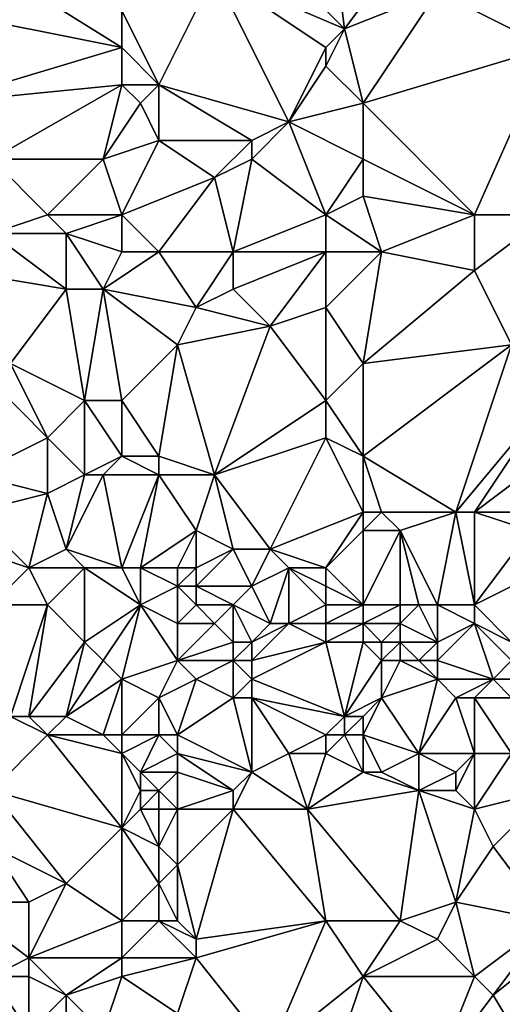
# Model space of a CAD drawing. Units: metres. Extents: x 74375 to 75000, y 342500 to 343000.
# Drawn here: x 74410 to 74436, y 342660 to 342714 of the extents above; entities that cross this region are included whole.
import ezdxf

# ---------------------------------------------------------------- set-up
doc = ezdxf.new("R2010")
doc.units = ezdxf.units.M
doc.layers.add('Terrain', color=15, linetype='Continuous')

msp = doc.modelspace()

# ---------------------------------------------------------------- linework, layer by layer
at = {"layer": 'Terrain'}
for points in [[(74427, 342721, 337.7), (74422, 342719, 337.47), (74428, 342713, 338.15), (74427, 342721, 337.7)], [(74427, 342721, 337.7), (74428, 342713, 338.15), (74431, 342717, 338.32), (74427, 342721, 337.7)], [(74428, 342713, 338.15), (74422, 342719, 337.47), (74421, 342716, 337.81), (74428, 342713, 338.15)], [(74439, 342712, 338.89), (74439, 342719, 338.51), (74433, 342715, 338.38), (74439, 342712, 338.89)], [(74416, 342712, 337.72), (74408, 342717, 337.42), (74406, 342714, 337.32), (74416, 342712, 337.72)], [(74416, 342712, 337.72), (74416, 342714, 337.76), (74408, 342717, 337.42), (74416, 342712, 337.72)], [(74431, 342717, 338.32), (74428, 342713, 338.15), (74433, 342715, 338.38), (74431, 342717, 338.32)], [(74418, 342710, 337.97), (74421, 342716, 337.81), (74416, 342714, 337.76), (74418, 342710, 337.97)], [(74418, 342710, 337.97), (74425, 342708, 338.36), (74421, 342716, 337.81), (74418, 342710, 337.97)], [(74427, 342712, 338.23), (74428, 342713, 338.15), (74421, 342716, 337.81), (74427, 342712, 338.23)], [(74427, 342712, 338.23), (74421, 342716, 337.81), (74425, 342708, 338.36), (74427, 342712, 338.23)], [(74429, 342709, 338.54), (74433, 342715, 338.38), (74428, 342713, 338.15), (74429, 342709, 338.54)], [(74439, 342712, 338.89), (74433, 342715, 338.38), (74429, 342709, 338.54), (74439, 342712, 338.89)], [(74416, 342712, 337.72), (74406, 342714, 337.32), (74406, 342709, 337.67), (74416, 342712, 337.72)], [(74416, 342712, 337.72), (74418, 342710, 337.97), (74416, 342714, 337.76), (74416, 342712, 337.72)], [(74427, 342712, 338.23), (74427, 342711, 338.43), (74428, 342713, 338.15), (74427, 342712, 338.23)], [(74427, 342711, 338.43), (74429, 342709, 338.54), (74428, 342713, 338.15), (74427, 342711, 338.43)], [(74416, 342712, 337.72), (74406, 342709, 337.67), (74416, 342710, 337.99), (74416, 342712, 337.72)], [(74416, 342712, 337.72), (74416, 342710, 337.99), (74418, 342710, 337.97), (74416, 342712, 337.72)], [(74427, 342712, 338.23), (74425, 342708, 338.36), (74427, 342711, 338.43), (74427, 342712, 338.23)], [(74439, 342712, 338.89), (74429, 342709, 338.54), (74435, 342703, 339.42), (74439, 342712, 338.89)], [(74439, 342703, 339.57), (74439, 342712, 338.89), (74435, 342703, 339.42), (74439, 342703, 339.57)], [(74427, 342711, 338.43), (74425, 342708, 338.36), (74429, 342709, 338.54), (74427, 342711, 338.43)], [(74416, 342710, 337.99), (74406, 342709, 337.67), (74409, 342706, 338.09), (74416, 342710, 337.99)], [(74416, 342710, 337.99), (74409, 342706, 338.09), (74415, 342706, 338.12), (74416, 342710, 337.99)], [(74416, 342710, 337.99), (74415, 342706, 338.12), (74417, 342709, 338.15), (74416, 342710, 337.99)], [(74416, 342710, 337.99), (74417, 342709, 338.15), (74418, 342710, 337.97), (74416, 342710, 337.99)], [(74418, 342710, 337.97), (74417, 342709, 338.15), (74418, 342707, 338.17), (74418, 342710, 337.97)], [(74418, 342710, 337.97), (74418, 342707, 338.17), (74423, 342707, 338.49), (74418, 342710, 337.97)], [(74418, 342710, 337.97), (74423, 342707, 338.49), (74425, 342708, 338.36), (74418, 342710, 337.97)], [(74417, 342709, 338.15), (74415, 342706, 338.12), (74418, 342707, 338.17), (74417, 342709, 338.15)], [(74429, 342709, 338.54), (74425, 342708, 338.36), (74429, 342706, 338.88), (74429, 342709, 338.54)], [(74435, 342703, 339.42), (74429, 342709, 338.54), (74429, 342706, 338.88), (74435, 342703, 339.42)], [(74425, 342708, 338.36), (74423, 342707, 338.49), (74423, 342706, 338.64), (74425, 342708, 338.36)], [(74427, 342703, 338.82), (74425, 342708, 338.36), (74423, 342706, 338.64), (74427, 342703, 338.82)], [(74427, 342703, 338.82), (74429, 342706, 338.88), (74425, 342708, 338.36), (74427, 342703, 338.82)], [(74416, 342703, 338.37), (74418, 342707, 338.17), (74415, 342706, 338.12), (74416, 342703, 338.37)], [(74416, 342703, 338.37), (74421, 342705, 338.38), (74418, 342707, 338.17), (74416, 342703, 338.37)], [(74418, 342707, 338.17), (74421, 342705, 338.38), (74423, 342707, 338.49), (74418, 342707, 338.17)], [(74423, 342707, 338.49), (74421, 342705, 338.38), (74423, 342706, 338.64), (74423, 342707, 338.49)], [(74412, 342703, 338.27), (74409, 342706, 338.09), (74409, 342702, 338.45), (74412, 342703, 338.27)], [(74412, 342703, 338.27), (74415, 342706, 338.12), (74409, 342706, 338.09), (74412, 342703, 338.27)], [(74416, 342703, 338.37), (74415, 342706, 338.12), (74412, 342703, 338.27), (74416, 342703, 338.37)], [(74422, 342701, 338.72), (74423, 342706, 338.64), (74421, 342705, 338.38), (74422, 342701, 338.72)], [(74427, 342703, 338.82), (74423, 342706, 338.64), (74422, 342701, 338.72), (74427, 342703, 338.82)], [(74427, 342703, 338.82), (74429, 342704, 338.85), (74429, 342706, 338.88), (74427, 342703, 338.82)], [(74435, 342703, 339.42), (74429, 342706, 338.88), (74429, 342704, 338.85), (74435, 342703, 339.42)], [(74416, 342703, 338.37), (74418, 342701, 338.64), (74421, 342705, 338.38), (74416, 342703, 338.37)], [(74418, 342701, 338.64), (74422, 342701, 338.72), (74421, 342705, 338.38), (74418, 342701, 338.64)], [(74427, 342703, 338.82), (74430, 342701, 339.14), (74429, 342704, 338.85), (74427, 342703, 338.82)], [(74435, 342703, 339.42), (74429, 342704, 338.85), (74430, 342701, 339.14), (74435, 342703, 339.42)], [(74412, 342703, 338.27), (74409, 342702, 338.45), (74413, 342702, 338.37), (74412, 342703, 338.27)], [(74416, 342703, 338.37), (74412, 342703, 338.27), (74413, 342702, 338.37), (74416, 342703, 338.37)], [(74416, 342703, 338.37), (74413, 342702, 338.37), (74416, 342701, 338.69), (74416, 342703, 338.37)], [(74416, 342703, 338.37), (74416, 342701, 338.69), (74418, 342701, 338.64), (74416, 342703, 338.37)], [(74427, 342703, 338.82), (74422, 342701, 338.72), (74427, 342701, 339.1), (74427, 342703, 338.82)], [(74427, 342703, 338.82), (74427, 342701, 339.1), (74430, 342701, 339.14), (74427, 342703, 338.82)], [(74435, 342703, 339.42), (74430, 342701, 339.14), (74435, 342700, 339.48), (74435, 342703, 339.42)], [(74439, 342703, 339.57), (74435, 342703, 339.42), (74435, 342700, 339.48), (74439, 342703, 339.57)], [(74439, 342703, 339.57), (74435, 342700, 339.48), (74437, 342696, 340.03), (74439, 342703, 339.57)], [(74409, 342702, 338.45), (74407, 342700, 338.63), (74413, 342699, 338.78), (74409, 342702, 338.45)], [(74409, 342702, 338.45), (74413, 342699, 338.78), (74413, 342702, 338.37), (74409, 342702, 338.45)], [(74413, 342702, 338.37), (74413, 342699, 338.78), (74415, 342699, 338.72), (74413, 342702, 338.37)], [(74416, 342701, 338.69), (74413, 342702, 338.37), (74415, 342699, 338.72), (74416, 342701, 338.69)], [(74416, 342701, 338.69), (74415, 342699, 338.72), (74418, 342701, 338.64), (74416, 342701, 338.69)], [(74418, 342701, 338.64), (74415, 342699, 338.72), (74420, 342698, 338.89), (74418, 342701, 338.64)], [(74418, 342701, 338.64), (74420, 342698, 338.89), (74422, 342701, 338.72), (74418, 342701, 338.64)], [(74422, 342701, 338.72), (74420, 342698, 338.89), (74422, 342699, 339.02), (74422, 342701, 338.72)], [(74427, 342701, 339.1), (74422, 342701, 338.72), (74422, 342699, 339.02), (74427, 342701, 339.1)], [(74427, 342701, 339.1), (74422, 342699, 339.02), (74424, 342697, 339.12), (74427, 342701, 339.1)], [(74427, 342701, 339.1), (74424, 342697, 339.12), (74427, 342698, 339.17), (74427, 342701, 339.1)], [(74427, 342701, 339.1), (74427, 342698, 339.17), (74430, 342701, 339.14), (74427, 342701, 339.1)], [(74430, 342701, 339.14), (74427, 342698, 339.17), (74429, 342695, 339.51), (74430, 342701, 339.14)], [(74430, 342701, 339.14), (74429, 342695, 339.51), (74435, 342700, 339.48), (74430, 342701, 339.14)], [(74407, 342700, 338.63), (74410, 342695, 339.05), (74413, 342699, 338.78), (74407, 342700, 338.63)], [(74435, 342700, 339.48), (74429, 342695, 339.51), (74437, 342696, 340.03), (74435, 342700, 339.48)], [(74413, 342699, 338.78), (74410, 342695, 339.05), (74414, 342693, 339.31), (74413, 342699, 338.78)], [(74413, 342699, 338.78), (74414, 342693, 339.31), (74415, 342699, 338.72), (74413, 342699, 338.78)], [(74416, 342693, 339.22), (74415, 342699, 338.72), (74414, 342693, 339.31), (74416, 342693, 339.22)], [(74420, 342698, 338.89), (74415, 342699, 338.72), (74419, 342696, 339.22), (74420, 342698, 338.89)], [(74419, 342696, 339.22), (74415, 342699, 338.72), (74416, 342693, 339.22), (74419, 342696, 339.22)], [(74422, 342699, 339.02), (74420, 342698, 338.89), (74424, 342697, 339.12), (74422, 342699, 339.02)], [(74420, 342698, 338.89), (74419, 342696, 339.22), (74424, 342697, 339.12), (74420, 342698, 338.89)], [(74427, 342698, 339.17), (74424, 342697, 339.12), (74427, 342693, 339.7), (74427, 342698, 339.17)], [(74427, 342698, 339.17), (74427, 342693, 339.7), (74429, 342695, 339.51), (74427, 342698, 339.17)], [(74424, 342697, 339.12), (74419, 342696, 339.22), (74421, 342689, 339.73), (74424, 342697, 339.12)], [(74424, 342697, 339.12), (74421, 342689, 339.73), (74427, 342693, 339.7), (74424, 342697, 339.12)], [(74419, 342696, 339.22), (74416, 342693, 339.22), (74418, 342690, 339.43), (74419, 342696, 339.22)], [(74419, 342696, 339.22), (74418, 342690, 339.43), (74421, 342689, 339.73), (74419, 342696, 339.22)], [(74437, 342696, 340.03), (74429, 342695, 339.51), (74429, 342690, 340.2), (74437, 342696, 340.03)], [(74437, 342696, 340.03), (74429, 342690, 340.2), (74434, 342687, 340.66), (74437, 342696, 340.03)], [(74437, 342696, 340.03), (74434, 342687, 340.66), (74439, 342693, 340.28), (74437, 342696, 340.03)], [(74410, 342695, 339.05), (74409, 342694, 338.88), (74412, 342691, 339.13), (74410, 342695, 339.05)], [(74410, 342695, 339.05), (74412, 342691, 339.13), (74414, 342693, 339.31), (74410, 342695, 339.05)], [(74429, 342695, 339.51), (74427, 342693, 339.7), (74429, 342690, 340.2), (74429, 342695, 339.51)], [(74409, 342694, 338.88), (74408, 342689, 339.13), (74412, 342691, 339.13), (74409, 342694, 338.88)], [(74414, 342693, 339.31), (74412, 342691, 339.13), (74414, 342689, 339.51), (74414, 342693, 339.31)], [(74416, 342693, 339.22), (74414, 342693, 339.31), (74416, 342690, 339.53), (74416, 342693, 339.22)], [(74416, 342690, 339.53), (74414, 342693, 339.31), (74414, 342689, 339.51), (74416, 342690, 339.53)], [(74416, 342693, 339.22), (74416, 342690, 339.53), (74418, 342690, 339.43), (74416, 342693, 339.22)], [(74427, 342693, 339.7), (74421, 342689, 339.73), (74427, 342691, 339.96), (74427, 342693, 339.7)], [(74427, 342693, 339.7), (74427, 342691, 339.96), (74429, 342690, 340.2), (74427, 342693, 339.7)], [(74439, 342693, 340.28), (74434, 342687, 340.66), (74435, 342687, 340.55), (74439, 342693, 340.28)], [(74439, 342693, 340.28), (74435, 342687, 340.55), (74439, 342690, 340.42), (74439, 342693, 340.28)], [(74412, 342691, 339.13), (74408, 342689, 339.13), (74412, 342688, 339.24), (74412, 342691, 339.13)], [(74412, 342691, 339.13), (74412, 342688, 339.24), (74414, 342689, 339.51), (74412, 342691, 339.13)], [(74427, 342691, 339.96), (74421, 342689, 339.73), (74424, 342685, 340.05), (74427, 342691, 339.96)], [(74427, 342691, 339.96), (74424, 342685, 340.05), (74429, 342687, 340.45), (74427, 342691, 339.96)], [(74427, 342691, 339.96), (74429, 342687, 340.45), (74429, 342690, 340.2), (74427, 342691, 339.96)], [(74416, 342690, 339.53), (74414, 342689, 339.51), (74415, 342689, 339.62), (74416, 342690, 339.53)], [(74416, 342690, 339.53), (74415, 342689, 339.62), (74418, 342689, 339.39), (74416, 342690, 339.53)], [(74416, 342690, 339.53), (74418, 342689, 339.39), (74418, 342690, 339.43), (74416, 342690, 339.53)], [(74418, 342690, 339.43), (74418, 342689, 339.39), (74421, 342689, 339.73), (74418, 342690, 339.43)], [(74429, 342690, 340.2), (74429, 342687, 340.45), (74430, 342687, 340.36), (74429, 342690, 340.2)], [(74429, 342690, 340.2), (74430, 342687, 340.36), (74434, 342687, 340.66), (74429, 342690, 340.2)], [(74439, 342690, 340.42), (74435, 342687, 340.55), (74438, 342687, 340.79), (74439, 342690, 340.42)], [(74408, 342689, 339.13), (74408, 342687, 339.05), (74412, 342688, 339.24), (74408, 342689, 339.13)], [(74414, 342689, 339.51), (74412, 342688, 339.24), (74413, 342685, 339.48), (74414, 342689, 339.51)], [(74414, 342689, 339.51), (74413, 342685, 339.48), (74415, 342689, 339.62), (74414, 342689, 339.51)], [(74416, 342684, 339.72), (74415, 342689, 339.62), (74413, 342685, 339.48), (74416, 342684, 339.72)], [(74418, 342689, 339.39), (74415, 342689, 339.62), (74416, 342684, 339.72), (74418, 342689, 339.39)], [(74418, 342689, 339.39), (74416, 342684, 339.72), (74417, 342684, 339.63), (74418, 342689, 339.39)], [(74418, 342689, 339.39), (74417, 342684, 339.63), (74420, 342686, 339.72), (74418, 342689, 339.39)], [(74418, 342689, 339.39), (74420, 342686, 339.72), (74421, 342689, 339.73), (74418, 342689, 339.39)], [(74421, 342689, 339.73), (74420, 342686, 339.72), (74422, 342685, 340.09), (74421, 342689, 339.73)], [(74421, 342689, 339.73), (74422, 342685, 340.09), (74424, 342685, 340.05), (74421, 342689, 339.73)], [(74412, 342688, 339.24), (74408, 342687, 339.05), (74411, 342684, 339.83), (74412, 342688, 339.24)], [(74412, 342688, 339.24), (74411, 342684, 339.83), (74413, 342685, 339.48), (74412, 342688, 339.24)], [(74408, 342687, 339.05), (74408, 342685, 339.54), (74411, 342684, 339.83), (74408, 342687, 339.05)], [(74429, 342687, 340.45), (74424, 342685, 340.05), (74427, 342684, 340.37), (74429, 342687, 340.45)], [(74429, 342687, 340.45), (74427, 342684, 340.37), (74429, 342686, 340.47), (74429, 342687, 340.45)], [(74429, 342687, 340.45), (74429, 342686, 340.47), (74430, 342687, 340.36), (74429, 342687, 340.45)], [(74430, 342687, 340.36), (74429, 342686, 340.47), (74431, 342686, 340.37), (74430, 342687, 340.36)], [(74430, 342687, 340.36), (74431, 342686, 340.37), (74434, 342687, 340.66), (74430, 342687, 340.36)], [(74434, 342687, 340.66), (74431, 342686, 340.37), (74433, 342682, 340.97), (74434, 342687, 340.66)], [(74434, 342687, 340.66), (74433, 342682, 340.97), (74435, 342682, 340.85), (74434, 342687, 340.66)], [(74434, 342687, 340.66), (74435, 342682, 340.85), (74435, 342687, 340.55), (74434, 342687, 340.66)], [(74435, 342687, 340.55), (74435, 342682, 340.85), (74438, 342686, 340.98), (74435, 342687, 340.55)], [(74435, 342687, 340.55), (74438, 342686, 340.98), (74438, 342687, 340.79), (74435, 342687, 340.55)], [(74420, 342686, 339.72), (74417, 342684, 339.63), (74419, 342684, 339.71), (74420, 342686, 339.72)], [(74420, 342686, 339.72), (74419, 342684, 339.71), (74420, 342684, 339.73), (74420, 342686, 339.72)], [(74420, 342686, 339.72), (74420, 342684, 339.73), (74422, 342685, 340.09), (74420, 342686, 339.72)], [(74429, 342686, 340.47), (74427, 342684, 340.37), (74429, 342682, 340.61), (74429, 342686, 340.47)], [(74429, 342686, 340.47), (74429, 342682, 340.61), (74431, 342686, 340.37), (74429, 342686, 340.47)], [(74431, 342686, 340.37), (74429, 342682, 340.61), (74431, 342682, 340.57), (74431, 342686, 340.37)], [(74431, 342686, 340.37), (74431, 342682, 340.57), (74432, 342682, 340.77), (74431, 342686, 340.37)], [(74431, 342686, 340.37), (74432, 342682, 340.77), (74433, 342682, 340.97), (74431, 342686, 340.37)], [(74439, 342684, 341.03), (74438, 342686, 340.98), (74435, 342682, 340.85), (74439, 342684, 341.03)], [(74408, 342685, 339.54), (74409, 342682, 339.76), (74411, 342684, 339.83), (74408, 342685, 339.54)], [(74413, 342685, 339.48), (74411, 342684, 339.83), (74414, 342684, 339.77), (74413, 342685, 339.48)], [(74416, 342684, 339.72), (74413, 342685, 339.48), (74414, 342684, 339.77), (74416, 342684, 339.72)], [(74422, 342685, 340.09), (74420, 342684, 339.73), (74420, 342683, 339.72), (74422, 342685, 340.09)], [(74422, 342685, 340.09), (74420, 342683, 339.72), (74423, 342683, 339.94), (74422, 342685, 340.09)], [(74422, 342685, 340.09), (74423, 342683, 339.94), (74424, 342685, 340.05), (74422, 342685, 340.09)], [(74424, 342685, 340.05), (74423, 342683, 339.94), (74425, 342684, 340.24), (74424, 342685, 340.05)], [(74424, 342685, 340.05), (74425, 342684, 340.24), (74427, 342684, 340.37), (74424, 342685, 340.05)], [(74411, 342684, 339.83), (74409, 342682, 339.76), (74412, 342682, 339.99), (74411, 342684, 339.83)], [(74411, 342684, 339.83), (74412, 342682, 339.99), (74414, 342684, 339.77), (74411, 342684, 339.83)], [(74414, 342684, 339.77), (74412, 342682, 339.99), (74414, 342680, 340.09), (74414, 342684, 339.77)], [(74416, 342684, 339.72), (74414, 342684, 339.77), (74417, 342682, 339.99), (74416, 342684, 339.72)], [(74417, 342682, 339.99), (74414, 342684, 339.77), (74414, 342680, 340.09), (74417, 342682, 339.99)], [(74416, 342684, 339.72), (74417, 342682, 339.99), (74417, 342684, 339.63), (74416, 342684, 339.72)], [(74417, 342684, 339.63), (74417, 342682, 339.99), (74419, 342683, 339.72), (74417, 342684, 339.63)], [(74417, 342684, 339.63), (74419, 342683, 339.72), (74419, 342684, 339.71), (74417, 342684, 339.63)], [(74419, 342684, 339.71), (74419, 342683, 339.72), (74420, 342684, 339.73), (74419, 342684, 339.71)], [(74420, 342684, 339.73), (74419, 342683, 339.72), (74420, 342683, 339.72), (74420, 342684, 339.73)], [(74425, 342684, 340.24), (74423, 342683, 339.94), (74424, 342681, 340.51), (74425, 342684, 340.24)], [(74425, 342684, 340.24), (74424, 342681, 340.51), (74425, 342681, 340.62), (74425, 342684, 340.24)], [(74427, 342684, 340.37), (74425, 342684, 340.24), (74427, 342683, 340.28), (74427, 342684, 340.37)], [(74427, 342683, 340.28), (74425, 342684, 340.24), (74427, 342682, 340.25), (74427, 342683, 340.28)], [(74427, 342682, 340.25), (74425, 342684, 340.24), (74425, 342681, 340.62), (74427, 342682, 340.25)], [(74427, 342684, 340.37), (74427, 342683, 340.28), (74429, 342682, 340.61), (74427, 342684, 340.37)], [(74439, 342684, 341.03), (74435, 342682, 340.85), (74437, 342680, 341.24), (74439, 342684, 341.03)], [(74419, 342683, 339.72), (74417, 342682, 339.99), (74419, 342681, 340.21), (74419, 342683, 339.72)], [(74419, 342683, 339.72), (74419, 342681, 340.21), (74420, 342682, 339.97), (74419, 342683, 339.72)], [(74419, 342683, 339.72), (74420, 342682, 339.97), (74420, 342683, 339.72), (74419, 342683, 339.72)], [(74420, 342683, 339.72), (74420, 342682, 339.97), (74422, 342682, 339.89), (74420, 342683, 339.72)], [(74420, 342683, 339.72), (74422, 342682, 339.89), (74423, 342683, 339.94), (74420, 342683, 339.72)], [(74423, 342683, 339.94), (74422, 342682, 339.89), (74424, 342681, 340.51), (74423, 342683, 339.94)], [(74427, 342683, 340.28), (74427, 342682, 340.25), (74429, 342682, 340.61), (74427, 342683, 340.28)], [(74409, 342682, 339.76), (74410, 342676, 340.38), (74412, 342682, 339.99), (74409, 342682, 339.76)], [(74412, 342682, 339.99), (74410, 342676, 340.38), (74411, 342676, 340.53), (74412, 342682, 339.99)], [(74412, 342682, 339.99), (74411, 342676, 340.53), (74414, 342680, 340.09), (74412, 342682, 339.99)], [(74417, 342682, 339.99), (74414, 342680, 340.09), (74415, 342679, 340.14), (74417, 342682, 339.99)], [(74417, 342682, 339.99), (74415, 342679, 340.14), (74416, 342678, 340.46), (74417, 342682, 339.99)], [(74417, 342682, 339.99), (74416, 342678, 340.46), (74419, 342679, 340.29), (74417, 342682, 339.99)], [(74417, 342682, 339.99), (74419, 342679, 340.29), (74419, 342681, 340.21), (74417, 342682, 339.99)], [(74420, 342682, 339.97), (74419, 342681, 340.21), (74421, 342681, 340.23), (74420, 342682, 339.97)], [(74420, 342682, 339.97), (74421, 342681, 340.23), (74422, 342682, 339.89), (74420, 342682, 339.97)], [(74422, 342682, 339.89), (74421, 342681, 340.23), (74422, 342680, 340.56), (74422, 342682, 339.89)], [(74422, 342682, 339.89), (74422, 342680, 340.56), (74423, 342680, 340.71), (74422, 342682, 339.89)], [(74422, 342682, 339.89), (74423, 342680, 340.71), (74424, 342681, 340.51), (74422, 342682, 339.89)], [(74427, 342682, 340.25), (74425, 342681, 340.62), (74427, 342681, 340.51), (74427, 342682, 340.25)], [(74427, 342682, 340.25), (74427, 342681, 340.51), (74429, 342682, 340.61), (74427, 342682, 340.25)], [(74429, 342682, 340.61), (74427, 342681, 340.51), (74429, 342681, 340.8), (74429, 342682, 340.61)], [(74429, 342682, 340.61), (74429, 342681, 340.8), (74431, 342682, 340.57), (74429, 342682, 340.61)], [(74431, 342682, 340.57), (74429, 342681, 340.8), (74431, 342681, 340.71), (74431, 342682, 340.57)], [(74431, 342682, 340.57), (74431, 342681, 340.71), (74432, 342682, 340.77), (74431, 342682, 340.57)], [(74432, 342682, 340.77), (74431, 342681, 340.71), (74433, 342680, 341), (74432, 342682, 340.77)], [(74432, 342682, 340.77), (74433, 342680, 341), (74433, 342682, 340.97), (74432, 342682, 340.77)], [(74433, 342682, 340.97), (74433, 342680, 341), (74435, 342681, 341.07), (74433, 342682, 340.97)], [(74433, 342682, 340.97), (74435, 342681, 341.07), (74435, 342682, 340.85), (74433, 342682, 340.97)], [(74435, 342682, 340.85), (74435, 342681, 341.07), (74437, 342680, 341.24), (74435, 342682, 340.85)], [(74419, 342681, 340.21), (74419, 342679, 340.29), (74421, 342681, 340.23), (74419, 342681, 340.21)], [(74421, 342681, 340.23), (74419, 342679, 340.29), (74422, 342680, 340.56), (74421, 342681, 340.23)], [(74424, 342681, 340.51), (74423, 342680, 340.71), (74425, 342681, 340.62), (74424, 342681, 340.51)], [(74425, 342681, 340.62), (74423, 342680, 340.71), (74423, 342679, 340.89), (74425, 342681, 340.62)], [(74427, 342680, 340.78), (74425, 342681, 340.62), (74423, 342679, 340.89), (74427, 342680, 340.78)], [(74427, 342681, 340.51), (74425, 342681, 340.62), (74427, 342680, 340.78), (74427, 342681, 340.51)], [(74427, 342681, 340.51), (74427, 342680, 340.78), (74429, 342681, 340.8), (74427, 342681, 340.51)], [(74429, 342681, 340.8), (74427, 342680, 340.78), (74429, 342680, 340.97), (74429, 342681, 340.8)], [(74429, 342681, 340.8), (74429, 342680, 340.97), (74430, 342680, 341.02), (74429, 342681, 340.8)], [(74429, 342681, 340.8), (74430, 342680, 341.02), (74431, 342681, 340.71), (74429, 342681, 340.8)], [(74431, 342681, 340.71), (74430, 342680, 341.02), (74431, 342680, 341.15), (74431, 342681, 340.71)], [(74431, 342681, 340.71), (74431, 342680, 341.15), (74433, 342680, 341), (74431, 342681, 340.71)], [(74435, 342681, 341.07), (74433, 342679, 341.31), (74436, 342678, 341.59), (74435, 342681, 341.07)], [(74435, 342681, 341.07), (74433, 342680, 341), (74433, 342679, 341.31), (74435, 342681, 341.07)], [(74435, 342681, 341.07), (74436, 342678, 341.59), (74437, 342679, 341.5), (74435, 342681, 341.07)], [(74435, 342681, 341.07), (74437, 342679, 341.5), (74437, 342680, 341.24), (74435, 342681, 341.07)], [(74414, 342680, 340.09), (74411, 342676, 340.53), (74413, 342676, 340.41), (74414, 342680, 340.09)], [(74414, 342680, 340.09), (74413, 342676, 340.41), (74415, 342679, 340.14), (74414, 342680, 340.09)], [(74422, 342680, 340.56), (74419, 342679, 340.29), (74422, 342679, 340.76), (74422, 342680, 340.56)], [(74422, 342680, 340.56), (74422, 342679, 340.76), (74423, 342680, 340.71), (74422, 342680, 340.56)], [(74423, 342680, 340.71), (74422, 342679, 340.76), (74423, 342679, 340.89), (74423, 342680, 340.71)], [(74427, 342680, 340.78), (74423, 342679, 340.89), (74423, 342678, 340.79), (74427, 342680, 340.78)], [(74427, 342680, 340.78), (74423, 342678, 340.79), (74428, 342676, 341.02), (74427, 342680, 340.78)], [(74427, 342680, 340.78), (74428, 342676, 341.02), (74429, 342680, 340.97), (74427, 342680, 340.78)], [(74429, 342680, 340.97), (74428, 342676, 341.02), (74430, 342679, 341.2), (74429, 342680, 340.97)], [(74429, 342680, 340.97), (74430, 342679, 341.2), (74430, 342680, 341.02), (74429, 342680, 340.97)], [(74430, 342680, 341.02), (74430, 342679, 341.2), (74431, 342680, 341.15), (74430, 342680, 341.02)], [(74431, 342680, 341.15), (74430, 342679, 341.2), (74431, 342679, 341.4), (74431, 342680, 341.15)], [(74431, 342680, 341.15), (74431, 342679, 341.4), (74432, 342679, 341.47), (74431, 342680, 341.15)], [(74431, 342680, 341.15), (74432, 342679, 341.47), (74433, 342680, 341), (74431, 342680, 341.15)], [(74433, 342680, 341), (74432, 342679, 341.47), (74433, 342679, 341.31), (74433, 342680, 341)], [(74416, 342678, 340.46), (74415, 342679, 340.14), (74413, 342676, 340.41), (74416, 342678, 340.46)], [(74419, 342679, 340.29), (74416, 342678, 340.46), (74418, 342677, 340.46), (74419, 342679, 340.29)], [(74419, 342679, 340.29), (74418, 342677, 340.46), (74420, 342678, 340.45), (74419, 342679, 340.29)], [(74419, 342679, 340.29), (74420, 342678, 340.45), (74422, 342679, 340.76), (74419, 342679, 340.29)], [(74422, 342679, 340.76), (74420, 342678, 340.45), (74422, 342677, 340.6), (74422, 342679, 340.76)], [(74422, 342679, 340.76), (74422, 342677, 340.6), (74423, 342678, 340.79), (74422, 342679, 340.76)], [(74422, 342679, 340.76), (74423, 342678, 340.79), (74423, 342679, 340.89), (74422, 342679, 340.76)], [(74430, 342679, 341.2), (74428, 342676, 341.02), (74430, 342677, 341.22), (74430, 342679, 341.2)], [(74430, 342679, 341.2), (74430, 342677, 341.22), (74431, 342679, 341.4), (74430, 342679, 341.2)], [(74431, 342679, 341.4), (74430, 342677, 341.22), (74433, 342678, 341.48), (74431, 342679, 341.4)], [(74431, 342679, 341.4), (74433, 342678, 341.48), (74432, 342679, 341.47), (74431, 342679, 341.4)], [(74432, 342679, 341.47), (74433, 342678, 341.48), (74433, 342679, 341.31), (74432, 342679, 341.47)], [(74433, 342679, 341.31), (74433, 342678, 341.48), (74436, 342678, 341.59), (74433, 342679, 341.31)], [(74437, 342679, 341.5), (74436, 342678, 341.59), (74437, 342678, 341.76), (74437, 342679, 341.5)], [(74416, 342678, 340.46), (74413, 342676, 340.41), (74415, 342675, 340.76), (74416, 342678, 340.46)], [(74416, 342678, 340.46), (74415, 342675, 340.76), (74416, 342675, 340.77), (74416, 342678, 340.46)], [(74416, 342678, 340.46), (74416, 342675, 340.77), (74418, 342677, 340.46), (74416, 342678, 340.46)], [(74420, 342678, 340.45), (74418, 342677, 340.46), (74419, 342675, 341), (74420, 342678, 340.45)], [(74420, 342678, 340.45), (74419, 342675, 341), (74422, 342677, 340.6), (74420, 342678, 340.45)], [(74423, 342678, 340.79), (74422, 342677, 340.6), (74423, 342677, 340.65), (74423, 342678, 340.79)], [(74428, 342676, 341.02), (74423, 342678, 340.79), (74423, 342677, 340.65), (74428, 342676, 341.02)], [(74432, 342674, 341.31), (74433, 342678, 341.48), (74430, 342677, 341.22), (74432, 342674, 341.31)], [(74432, 342674, 341.31), (74434, 342677, 341.59), (74433, 342678, 341.48), (74432, 342674, 341.31)], [(74433, 342678, 341.48), (74434, 342677, 341.59), (74436, 342678, 341.59), (74433, 342678, 341.48)], [(74436, 342678, 341.59), (74434, 342677, 341.59), (74435, 342677, 341.7), (74436, 342678, 341.59)], [(74436, 342678, 341.59), (74435, 342677, 341.7), (74437, 342677, 341.83), (74436, 342678, 341.59)], [(74436, 342678, 341.59), (74437, 342677, 341.83), (74437, 342678, 341.76), (74436, 342678, 341.59)], [(74418, 342677, 340.46), (74416, 342675, 340.77), (74418, 342675, 340.89), (74418, 342677, 340.46)], [(74418, 342677, 340.46), (74418, 342675, 340.89), (74419, 342675, 341), (74418, 342677, 340.46)], [(74423, 342673, 341.03), (74422, 342677, 340.6), (74419, 342675, 341), (74423, 342673, 341.03)], [(74423, 342673, 341.03), (74423, 342677, 340.65), (74422, 342677, 340.6), (74423, 342673, 341.03)], [(74425, 342674, 341.26), (74423, 342677, 340.65), (74423, 342673, 341.03), (74425, 342674, 341.26)], [(74425, 342674, 341.26), (74427, 342675, 341), (74423, 342677, 340.65), (74425, 342674, 341.26)], [(74428, 342676, 341.02), (74423, 342677, 340.65), (74427, 342675, 341), (74428, 342676, 341.02)], [(74430, 342677, 341.22), (74428, 342676, 341.02), (74429, 342676, 341.05), (74430, 342677, 341.22)], [(74432, 342674, 341.31), (74430, 342677, 341.22), (74429, 342675, 341.09), (74432, 342674, 341.31)], [(74430, 342677, 341.22), (74429, 342676, 341.05), (74429, 342675, 341.09), (74430, 342677, 341.22)], [(74432, 342674, 341.31), (74435, 342674, 341.41), (74434, 342677, 341.59), (74432, 342674, 341.31)], [(74435, 342674, 341.41), (74435, 342677, 341.7), (74434, 342677, 341.59), (74435, 342674, 341.41)], [(74435, 342674, 341.41), (74437, 342674, 341.56), (74435, 342677, 341.7), (74435, 342674, 341.41)], [(74437, 342674, 341.56), (74437, 342677, 341.83), (74435, 342677, 341.7), (74437, 342674, 341.56)], [(74409, 342672, 340.51), (74412, 342675, 340.54), (74410, 342676, 340.38), (74409, 342672, 340.51)], [(74410, 342676, 340.38), (74412, 342675, 340.54), (74411, 342676, 340.53), (74410, 342676, 340.38)], [(74411, 342676, 340.53), (74412, 342675, 340.54), (74413, 342676, 340.41), (74411, 342676, 340.53)], [(74413, 342676, 340.41), (74412, 342675, 340.54), (74415, 342675, 340.76), (74413, 342676, 340.41)], [(74428, 342676, 341.02), (74427, 342675, 341), (74428, 342675, 341.03), (74428, 342676, 341.02)], [(74428, 342676, 341.02), (74428, 342675, 341.03), (74429, 342676, 341.05), (74428, 342676, 341.02)], [(74429, 342676, 341.05), (74428, 342675, 341.03), (74429, 342675, 341.09), (74429, 342676, 341.05)], [(74416, 342670, 341.09), (74412, 342675, 340.54), (74409, 342672, 340.51), (74416, 342670, 341.09)], [(74416, 342674, 340.69), (74415, 342675, 340.76), (74412, 342675, 340.54), (74416, 342674, 340.69)], [(74416, 342674, 340.69), (74412, 342675, 340.54), (74416, 342670, 341.09), (74416, 342674, 340.69)], [(74416, 342674, 340.69), (74416, 342675, 340.77), (74415, 342675, 340.76), (74416, 342674, 340.69)], [(74416, 342674, 340.69), (74418, 342675, 340.89), (74416, 342675, 340.77), (74416, 342674, 340.69)], [(74416, 342674, 340.69), (74417, 342673, 340.71), (74418, 342675, 340.89), (74416, 342674, 340.69)], [(74419, 342674, 340.93), (74418, 342675, 340.89), (74417, 342673, 340.71), (74419, 342674, 340.93)], [(74419, 342674, 340.93), (74419, 342675, 341), (74418, 342675, 340.89), (74419, 342674, 340.93)], [(74419, 342674, 340.93), (74423, 342673, 341.03), (74419, 342675, 341), (74419, 342674, 340.93)], [(74427, 342674, 341.17), (74427, 342675, 341), (74425, 342674, 341.26), (74427, 342674, 341.17)], [(74427, 342674, 341.17), (74428, 342675, 341.03), (74427, 342675, 341), (74427, 342674, 341.17)], [(74427, 342674, 341.17), (74429, 342673, 341.47), (74428, 342675, 341.03), (74427, 342674, 341.17)], [(74429, 342673, 341.47), (74429, 342675, 341.09), (74428, 342675, 341.03), (74429, 342673, 341.47)], [(74432, 342674, 341.31), (74429, 342675, 341.09), (74430, 342673, 341.6), (74432, 342674, 341.31)], [(74429, 342673, 341.47), (74430, 342673, 341.6), (74429, 342675, 341.09), (74429, 342673, 341.47)], [(74416, 342674, 340.69), (74416, 342670, 341.09), (74417, 342672, 340.96), (74416, 342674, 340.69)], [(74416, 342674, 340.69), (74417, 342672, 340.96), (74417, 342673, 340.71), (74416, 342674, 340.69)], [(74419, 342674, 340.93), (74417, 342673, 340.71), (74419, 342673, 340.81), (74419, 342674, 340.93)], [(74419, 342674, 340.93), (74419, 342673, 340.81), (74422, 342672, 341.22), (74419, 342674, 340.93)], [(74419, 342674, 340.93), (74422, 342672, 341.22), (74423, 342673, 341.03), (74419, 342674, 340.93)], [(74425, 342674, 341.26), (74423, 342673, 341.03), (74426, 342671, 341.42), (74425, 342674, 341.26)], [(74427, 342674, 341.17), (74425, 342674, 341.26), (74426, 342671, 341.42), (74427, 342674, 341.17)], [(74427, 342674, 341.17), (74426, 342671, 341.42), (74429, 342673, 341.47), (74427, 342674, 341.17)], [(74432, 342674, 341.31), (74430, 342673, 341.6), (74432, 342672, 341.61), (74432, 342674, 341.31)], [(74432, 342674, 341.31), (74432, 342672, 341.61), (74434, 342673, 341.67), (74432, 342674, 341.31)], [(74432, 342674, 341.31), (74434, 342673, 341.67), (74435, 342674, 341.41), (74432, 342674, 341.31)], [(74435, 342674, 341.41), (74434, 342672, 341.89), (74435, 342671, 341.88), (74435, 342674, 341.41)], [(74435, 342674, 341.41), (74434, 342673, 341.67), (74434, 342672, 341.89), (74435, 342674, 341.41)], [(74435, 342674, 341.41), (74435, 342671, 341.88), (74437, 342674, 341.56), (74435, 342674, 341.41)], [(74439, 342672, 341.89), (74437, 342674, 341.56), (74435, 342671, 341.88), (74439, 342672, 341.89)], [(74417, 342673, 340.71), (74418, 342672, 341.05), (74419, 342673, 340.81), (74417, 342673, 340.71)], [(74417, 342673, 340.71), (74417, 342672, 340.96), (74418, 342672, 341.05), (74417, 342673, 340.71)], [(74419, 342673, 340.81), (74418, 342672, 341.05), (74419, 342671, 341.23), (74419, 342673, 340.81)], [(74419, 342673, 340.81), (74419, 342671, 341.23), (74422, 342672, 341.22), (74419, 342673, 340.81)], [(74423, 342673, 341.03), (74422, 342672, 341.22), (74422, 342671, 341.45), (74423, 342673, 341.03)], [(74423, 342673, 341.03), (74422, 342671, 341.45), (74426, 342671, 341.42), (74423, 342673, 341.03)], [(74429, 342673, 341.47), (74426, 342671, 341.42), (74432, 342672, 341.61), (74429, 342673, 341.47)], [(74429, 342673, 341.47), (74432, 342672, 341.61), (74430, 342673, 341.6), (74429, 342673, 341.47)], [(74434, 342673, 341.67), (74432, 342672, 341.61), (74434, 342672, 341.89), (74434, 342673, 341.67)], [(74409, 342672, 340.51), (74409, 342669, 340.65), (74413, 342667, 341.19), (74409, 342672, 340.51)], [(74416, 342670, 341.09), (74409, 342672, 340.51), (74413, 342667, 341.19), (74416, 342670, 341.09)], [(74417, 342672, 340.96), (74416, 342670, 341.09), (74417, 342671, 341.23), (74417, 342672, 340.96)], [(74417, 342672, 340.96), (74417, 342671, 341.23), (74418, 342672, 341.05), (74417, 342672, 340.96)], [(74418, 342672, 341.05), (74417, 342671, 341.23), (74418, 342671, 341.36), (74418, 342672, 341.05)], [(74418, 342672, 341.05), (74418, 342671, 341.36), (74419, 342671, 341.23), (74418, 342672, 341.05)], [(74422, 342672, 341.22), (74419, 342671, 341.23), (74422, 342671, 341.45), (74422, 342672, 341.22)], [(74431, 342665, 342.36), (74432, 342672, 341.61), (74426, 342671, 341.42), (74431, 342665, 342.36)], [(74431, 342665, 342.36), (74434, 342666, 342.26), (74432, 342672, 341.61), (74431, 342665, 342.36)], [(74432, 342672, 341.61), (74434, 342666, 342.26), (74435, 342671, 341.88), (74432, 342672, 341.61)], [(74432, 342672, 341.61), (74435, 342671, 341.88), (74434, 342672, 341.89), (74432, 342672, 341.61)], [(74439, 342672, 341.89), (74435, 342671, 341.88), (74436, 342669, 342.01), (74439, 342672, 341.89)], [(74439, 342665, 342.6), (74439, 342672, 341.89), (74436, 342669, 342.01), (74439, 342665, 342.6)], [(74417, 342671, 341.23), (74416, 342670, 341.09), (74418, 342669, 341.3), (74417, 342671, 341.23)], [(74417, 342671, 341.23), (74418, 342669, 341.3), (74418, 342671, 341.36), (74417, 342671, 341.23)], [(74418, 342671, 341.36), (74418, 342669, 341.3), (74419, 342671, 341.23), (74418, 342671, 341.36)], [(74419, 342671, 341.23), (74418, 342669, 341.3), (74419, 342668, 341.3), (74419, 342671, 341.23)], [(74420, 342664, 341.74), (74422, 342671, 341.45), (74419, 342668, 341.3), (74420, 342664, 341.74)], [(74419, 342671, 341.23), (74419, 342668, 341.3), (74422, 342671, 341.45), (74419, 342671, 341.23)], [(74427, 342665, 342.05), (74422, 342671, 341.45), (74420, 342664, 341.74), (74427, 342665, 342.05)], [(74427, 342665, 342.05), (74426, 342671, 341.42), (74422, 342671, 341.45), (74427, 342665, 342.05)], [(74427, 342665, 342.05), (74431, 342665, 342.36), (74426, 342671, 341.42), (74427, 342665, 342.05)], [(74435, 342671, 341.88), (74434, 342666, 342.26), (74436, 342669, 342.01), (74435, 342671, 341.88)], [(74416, 342665, 341.29), (74416, 342670, 341.09), (74413, 342667, 341.19), (74416, 342665, 341.29)], [(74416, 342665, 341.29), (74418, 342667, 341.32), (74416, 342670, 341.09), (74416, 342665, 341.29)], [(74416, 342670, 341.09), (74418, 342667, 341.32), (74418, 342669, 341.3), (74416, 342670, 341.09)], [(74409, 342669, 340.65), (74407, 342666, 340.84), (74411, 342666, 341.02), (74409, 342669, 340.65)], [(74409, 342669, 340.65), (74411, 342666, 341.02), (74413, 342667, 341.19), (74409, 342669, 340.65)], [(74418, 342669, 341.3), (74418, 342667, 341.32), (74419, 342668, 341.3), (74418, 342669, 341.3)], [(74439, 342665, 342.6), (74436, 342669, 342.01), (74434, 342666, 342.26), (74439, 342665, 342.6)], [(74419, 342665, 341.7), (74419, 342668, 341.3), (74418, 342667, 341.32), (74419, 342665, 341.7)], [(74419, 342665, 341.7), (74420, 342664, 341.74), (74419, 342668, 341.3), (74419, 342665, 341.7)], [(74411, 342663, 341.48), (74413, 342667, 341.19), (74411, 342666, 341.02), (74411, 342663, 341.48)], [(74416, 342665, 341.29), (74413, 342667, 341.19), (74411, 342663, 341.48), (74416, 342665, 341.29)], [(74416, 342665, 341.29), (74418, 342665, 341.54), (74418, 342667, 341.32), (74416, 342665, 341.29)], [(74418, 342665, 341.54), (74419, 342665, 341.7), (74418, 342667, 341.32), (74418, 342665, 341.54)], [(74411, 342663, 341.48), (74411, 342666, 341.02), (74407, 342666, 340.84), (74411, 342663, 341.48)], [(74411, 342663, 341.48), (74407, 342666, 340.84), (74409, 342662, 341.61), (74411, 342663, 341.48)], [(74431, 342665, 342.36), (74433, 342664, 342.63), (74434, 342666, 342.26), (74431, 342665, 342.36)], [(74433, 342664, 342.63), (74435, 342662, 342.73), (74434, 342666, 342.26), (74433, 342664, 342.63)], [(74439, 342665, 342.6), (74434, 342666, 342.26), (74435, 342662, 342.73), (74439, 342665, 342.6)], [(74416, 342665, 341.29), (74411, 342663, 341.48), (74416, 342663, 341.48), (74416, 342665, 341.29)], [(74416, 342665, 341.29), (74416, 342663, 341.48), (74418, 342665, 341.54), (74416, 342665, 341.29)], [(74418, 342665, 341.54), (74416, 342663, 341.48), (74420, 342663, 341.75), (74418, 342665, 341.54)], [(74418, 342665, 341.54), (74420, 342663, 341.75), (74420, 342664, 341.74), (74418, 342665, 341.54)], [(74418, 342665, 341.54), (74420, 342664, 341.74), (74419, 342665, 341.7), (74418, 342665, 341.54)], [(74427, 342665, 342.05), (74420, 342664, 341.74), (74420, 342663, 341.75), (74427, 342665, 342.05)], [(74427, 342665, 342.05), (74420, 342663, 341.75), (74424, 342658, 342.59), (74427, 342665, 342.05)], [(74427, 342665, 342.05), (74424, 342658, 342.59), (74429, 342662, 342.58), (74427, 342665, 342.05)], [(74427, 342665, 342.05), (74429, 342662, 342.58), (74431, 342665, 342.36), (74427, 342665, 342.05)], [(74431, 342665, 342.36), (74429, 342662, 342.58), (74433, 342664, 342.63), (74431, 342665, 342.36)], [(74439, 342665, 342.6), (74435, 342662, 342.73), (74436, 342661, 342.73), (74439, 342665, 342.6)], [(74439, 342656, 343.53), (74441, 342665, 342.54), (74436, 342661, 342.73), (74439, 342656, 343.53)], [(74439, 342665, 342.6), (74436, 342661, 342.73), (74441, 342665, 342.54), (74439, 342665, 342.6)], [(74433, 342664, 342.63), (74429, 342662, 342.58), (74435, 342662, 342.73), (74433, 342664, 342.63)], [(74411, 342663, 341.48), (74409, 342662, 341.61), (74411, 342662, 341.74), (74411, 342663, 341.48)], [(74411, 342663, 341.48), (74411, 342662, 341.74), (74413, 342661, 341.74), (74411, 342663, 341.48)], [(74416, 342663, 341.48), (74411, 342663, 341.48), (74413, 342661, 341.74), (74416, 342663, 341.48)], [(74416, 342663, 341.48), (74413, 342661, 341.74), (74416, 342662, 341.54), (74416, 342663, 341.48)], [(74416, 342663, 341.48), (74416, 342662, 341.54), (74420, 342663, 341.75), (74416, 342663, 341.48)], [(74420, 342663, 341.75), (74416, 342662, 341.54), (74419, 342660, 342), (74420, 342663, 341.75)], [(74420, 342663, 341.75), (74419, 342660, 342), (74424, 342658, 342.59), (74420, 342663, 341.75)], [(74409, 342662, 341.61), (74408, 342660, 341.66), (74411, 342659, 341.99), (74409, 342662, 341.61)], [(74409, 342662, 341.61), (74411, 342659, 341.99), (74411, 342662, 341.74), (74409, 342662, 341.61)], [(74411, 342662, 341.74), (74411, 342659, 341.99), (74413, 342661, 341.74), (74411, 342662, 341.74)], [(74416, 342662, 341.54), (74413, 342661, 341.74), (74415, 342659, 342.04), (74416, 342662, 341.54)], [(74416, 342662, 341.54), (74415, 342659, 342.04), (74419, 342660, 342), (74416, 342662, 341.54)], [(74427, 342656, 342.86), (74429, 342662, 342.58), (74424, 342658, 342.59), (74427, 342656, 342.86)], [(74427, 342656, 342.86), (74433, 342657, 343.16), (74429, 342662, 342.58), (74427, 342656, 342.86)], [(74429, 342662, 342.58), (74433, 342657, 343.16), (74435, 342662, 342.73), (74429, 342662, 342.58)], [(74435, 342662, 342.73), (74433, 342657, 343.16), (74436, 342661, 342.73), (74435, 342662, 342.73)], [(74413, 342661, 341.74), (74411, 342659, 341.99), (74413, 342659, 341.96), (74413, 342661, 341.74)], [(74413, 342661, 341.74), (74413, 342659, 341.96), (74415, 342659, 342.04), (74413, 342661, 341.74)], [(74439, 342656, 343.53), (74436, 342661, 342.73), (74433, 342657, 343.16), (74439, 342656, 343.53)]]:
    msp.add_3dface(points, dxfattribs=at)

doc.saveas('drawing.dxf')
